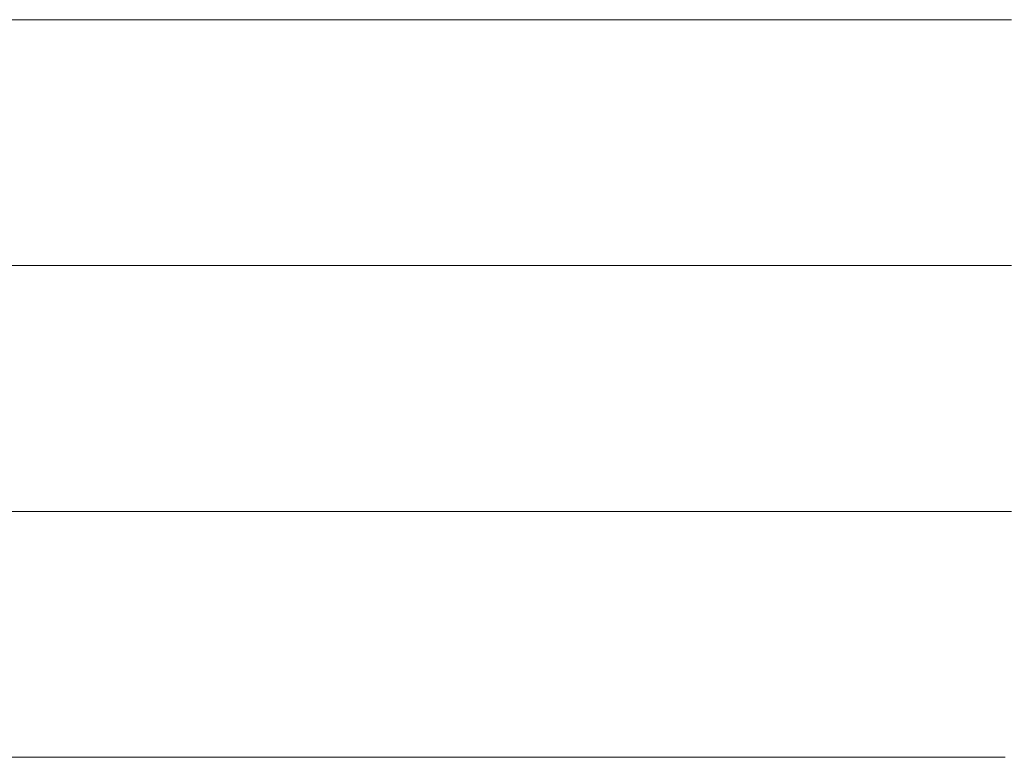
# Model space of a CAD drawing. Units: millimetres. Extents: x 0 to 24042, y 0 to 16800.
# Drawn here: x 17200 to 17256, y 882 to 924 of the extents above; entities that cross this region are included whole.
import ezdxf

# ---------------------------------------------------------------- set-up
doc = ezdxf.new("R2010")
doc.units = ezdxf.units.MM
doc.header["$MEASUREMENT"] = 0
doc.layers.add('(1) Shape lines', color=7, linetype='Continuous', lineweight=35)

# ---------------------------------------------------------------- blocks, each defined once
blk = doc.blocks.new('HATCH_1034_d8a1c6da-5911-4bec-b79d-07b5b9564e48')
at = {"layer": '(1) Shape lines', "color": 0, "lineweight": 9}
for p, q in [((17200.994, 924), (17198.589, 924)), ((17200.994, 910), (17198.742, 910)), ((17200.994, 896), (17198.896, 896)), ((17200.994, 882), (17199.049, 882))]:
    blk.add_line(p, q, dxfattribs=at)
blk = doc.blocks.new('HATCH_1037_99ad9c86-1c41-4026-80bc-da3637b9c775')
at = {"layer": '(1) Shape lines', "color": 0, "lineweight": 9}
for p, q in [((17201.328, 924), (17200.994, 924)), ((17201.369, 910), (17200.994, 910)), ((17201.411, 896), (17200.994, 896)), ((17201.452, 882), (17200.994, 882))]:
    blk.add_line(p, q, dxfattribs=at)
blk = doc.blocks.new('HATCH_1038_4343f3c1-3d6e-461b-9b9e-fba5ca71d31f')
at = {"layer": '(1) Shape lines', "color": 0, "lineweight": 9}
for p, q in [((17201.972, 924), (17201.328, 924)), ((17201.972, 910), (17201.369, 910)), ((17201.972, 896), (17201.411, 896)), ((17201.972, 882), (17201.452, 882))]:
    blk.add_line(p, q, dxfattribs=at)
blk = doc.blocks.new('HATCH_1041_6497025c-ff96-4e1c-acca-292bb8c7f4b3')
at = {"layer": '(1) Shape lines', "color": 0, "lineweight": 9}
for p, q in [((17203.326, 924), (17201.972, 924)), ((17203.492, 910), (17201.972, 910)), ((17203.658, 896), (17201.972, 896)), ((17203.824, 882), (17201.972, 882))]:
    blk.add_line(p, q, dxfattribs=at)
blk = doc.blocks.new('HATCH_1042_c8500606-4b91-4635-967b-67b8096b05e2')
at = {"layer": '(1) Shape lines', "color": 0, "lineweight": 9}
for p, q in [((17205.814, 924), (17203.326, 924)), ((17205.814, 910), (17203.492, 910)), ((17205.814, 896), (17203.658, 896)), ((17205.814, 882), (17203.824, 882))]:
    blk.add_line(p, q, dxfattribs=at)
blk = doc.blocks.new('HATCH_1045_2df3a3bf-6e43-4dee-a4d7-e8acd5e1ae21')
at = {"layer": '(1) Shape lines', "color": 0, "lineweight": 9}
for p, q in [((17206.338, 924), (17205.814, 924)), ((17206.399, 910), (17205.814, 910)), ((17206.459, 896), (17205.814, 896)), ((17206.52, 882), (17205.814, 882))]:
    blk.add_line(p, q, dxfattribs=at)
blk = doc.blocks.new('HATCH_1046_09fc9891-cbd3-4c1d-b866-e25c4c932fe2')
at = {"layer": '(1) Shape lines', "color": 0, "lineweight": 9}
for p, q in [((17207.235, 924), (17206.338, 924)), ((17207.235, 910), (17206.399, 910)), ((17207.235, 896), (17206.459, 896)), ((17207.235, 882), (17206.52, 882))]:
    blk.add_line(p, q, dxfattribs=at)
blk = doc.blocks.new('HATCH_1049_f86717df-4113-4113-9cac-0232d09f709b')
at = {"layer": '(1) Shape lines', "color": 0, "lineweight": 9}
for p, q in [((17207.542, 924), (17207.235, 924)), ((17207.577, 910), (17207.235, 910)), ((17207.612, 896), (17207.235, 896)), ((17207.647, 882), (17207.235, 882))]:
    blk.add_line(p, q, dxfattribs=at)
blk = doc.blocks.new('HATCH_1050_352a5208-0bbd-4b56-8fc7-6c6048aecc2a')
at = {"layer": '(1) Shape lines', "color": 0, "lineweight": 9}
for p, q in [((17208.054, 924), (17207.542, 924)), ((17208.054, 910), (17207.577, 910)), ((17208.054, 896), (17207.612, 896)), ((17208.054, 882), (17207.647, 882))]:
    blk.add_line(p, q, dxfattribs=at)
blk = doc.blocks.new('HATCH_1055_e4ebc38d-6c15-4d5b-b0f6-9d86b560873f')
at = {"layer": '(1) Shape lines', "color": 0, "lineweight": 9}
for p, q in [((17208.177, 924), (17208.054, 924)), ((17208.191, 910), (17208.054, 910)), ((17208.204, 896), (17208.054, 896)), ((17208.218, 882), (17208.054, 882))]:
    blk.add_line(p, q, dxfattribs=at)
blk = doc.blocks.new('HATCH_1056_bff3f482-aae5-4abb-9b51-2a9d012b12b9')
at = {"layer": '(1) Shape lines', "color": 0, "lineweight": 9}
for p, q in [((17208.378, 924), (17208.177, 924)), ((17208.378, 910), (17208.191, 910)), ((17208.378, 896), (17208.204, 896)), ((17208.378, 882), (17208.218, 882))]:
    blk.add_line(p, q, dxfattribs=at)
blk = doc.blocks.new('HATCH_1061_f19e3e21-4130-47dd-9ffe-b2b0cc3b3e83')
at = {"layer": '(1) Shape lines', "color": 0, "lineweight": 9}
for p, q in [((17208.39, 924), (17208.378, 924)), ((17208.391, 910), (17208.378, 910)), ((17208.392, 896), (17208.378, 896)), ((17208.394, 882), (17208.378, 882))]:
    blk.add_line(p, q, dxfattribs=at)
blk = doc.blocks.new('HATCH_1062_d6c55554-2445-40a0-89d3-8fb44d67735e')
at = {"layer": '(1) Shape lines', "color": 0, "lineweight": 9}
for p, q in [((17208.409, 924), (17208.39, 924)), ((17208.409, 910), (17208.391, 910)), ((17208.409, 896), (17208.392, 896)), ((17208.409, 882), (17208.394, 882))]:
    blk.add_line(p, q, dxfattribs=at)
blk = doc.blocks.new('HATCH_1067_02e6f7f0-40b0-47a9-8c61-4387827495e9')
at = {"layer": '(1) Shape lines', "color": 0, "lineweight": 9}
for p, q in [((17208.611, 924), (17208.409, 924)), ((17208.634, 910), (17208.409, 910)), ((17208.657, 896), (17208.409, 896)), ((17208.679, 882), (17208.409, 882))]:
    blk.add_line(p, q, dxfattribs=at)
blk = doc.blocks.new('HATCH_1068_b4be92d4-485a-425a-8962-55b1f6c442e8')
at = {"layer": '(1) Shape lines', "color": 0, "lineweight": 9}
for p, q in [((17208.941, 924), (17208.611, 924)), ((17208.941, 910), (17208.634, 910)), ((17208.941, 896), (17208.657, 896)), ((17208.941, 882), (17208.679, 882))]:
    blk.add_line(p, q, dxfattribs=at)
blk = doc.blocks.new('HATCH_1073_b448cad8-0f4c-47a6-b81d-8e4ccdaf0ff4')
at = {"layer": '(1) Shape lines', "color": 0, "lineweight": 9}
for p, q in [((17208.968, 924), (17208.941, 924)), ((17208.971, 910), (17208.941, 910)), ((17208.974, 896), (17208.941, 896)), ((17208.978, 882), (17208.941, 882))]:
    blk.add_line(p, q, dxfattribs=at)
blk = doc.blocks.new('HATCH_1074_e2ec92b1-cda6-410c-b935-f2c34a981455')
at = {"layer": '(1) Shape lines', "color": 0, "lineweight": 9}
for p, q in [((17209.013, 924), (17208.968, 924)), ((17209.013, 910), (17208.971, 910)), ((17209.013, 896), (17208.974, 896)), ((17209.013, 882), (17208.978, 882))]:
    blk.add_line(p, q, dxfattribs=at)
blk = doc.blocks.new('HATCH_1079_a269fbca-b92a-42d1-a028-99c8870952e2')
at = {"layer": '(1) Shape lines', "color": 0, "lineweight": 9}
for p, q in [((17209.359, 924), (17209.013, 924)), ((17209.397, 910), (17209.013, 910)), ((17209.435, 896), (17209.013, 896)), ((17209.473, 882), (17209.013, 882))]:
    blk.add_line(p, q, dxfattribs=at)
blk = doc.blocks.new('HATCH_1080_5516df7c-4eb4-434f-b79f-536eac19302c')
at = {"layer": '(1) Shape lines', "color": 0, "lineweight": 9}
for p, q in [((17209.91, 924), (17209.359, 924)), ((17209.91, 910), (17209.397, 910)), ((17209.91, 896), (17209.435, 896)), ((17209.91, 882), (17209.473, 882))]:
    blk.add_line(p, q, dxfattribs=at)
blk = doc.blocks.new('HATCH_1085_8e33f869-4107-4aee-8f8e-8185b74bd90c')
at = {"layer": '(1) Shape lines', "color": 0, "lineweight": 9}
for p, q in [((17209.962, 924), (17209.91, 924)), ((17209.968, 910), (17209.91, 910)), ((17209.974, 896), (17209.91, 896)), ((17209.979, 882), (17209.91, 882))]:
    blk.add_line(p, q, dxfattribs=at)
blk = doc.blocks.new('HATCH_1086_66baf4e6-4dd5-4eb9-9187-cf2b1af85379')
at = {"layer": '(1) Shape lines', "color": 0, "lineweight": 9}
for p, q in [((17210.045, 924), (17209.962, 924)), ((17210.045, 910), (17209.968, 910)), ((17210.045, 896), (17209.974, 896)), ((17210.045, 882), (17209.979, 882))]:
    blk.add_line(p, q, dxfattribs=at)
blk = doc.blocks.new('HATCH_1091_7538f592-0606-4576-9641-847ef1c72def')
at = {"layer": '(1) Shape lines', "color": 0, "lineweight": 9}
for p, q in [((17210.538, 924), (17210.045, 924)), ((17210.592, 910), (17210.045, 910)), ((17210.646, 896), (17210.045, 896)), ((17210.7, 882), (17210.045, 882))]:
    blk.add_line(p, q, dxfattribs=at)
blk = doc.blocks.new('HATCH_1092_b795eb33-ab21-4548-abf1-0da812387e1b')
at = {"layer": '(1) Shape lines', "color": 0, "lineweight": 9}
for p, q in [((17211.304, 924), (17210.538, 924)), ((17211.304, 910), (17210.592, 910)), ((17211.304, 896), (17210.646, 896)), ((17211.304, 882), (17210.7, 882))]:
    blk.add_line(p, q, dxfattribs=at)
blk = doc.blocks.new('HATCH_1097_4cabc0c1-5a87-4c2a-af58-44d43ddf9fc9')
at = {"layer": '(1) Shape lines', "color": 0, "lineweight": 9}
for p, q in [((17211.338, 924), (17211.304, 924)), ((17211.342, 910), (17211.304, 910)), ((17211.345, 896), (17211.304, 896)), ((17211.349, 882), (17211.304, 882))]:
    blk.add_line(p, q, dxfattribs=at)
blk = doc.blocks.new('HATCH_1098_47f54dc6-1ae3-4d8c-8eb9-44b55c46f375')
at = {"layer": '(1) Shape lines', "color": 0, "lineweight": 9}
for p, q in [((17211.39, 924), (17211.338, 924)), ((17211.39, 910), (17211.342, 910)), ((17211.39, 896), (17211.345, 896)), ((17211.39, 882), (17211.349, 882))]:
    blk.add_line(p, q, dxfattribs=at)
blk = doc.blocks.new('HATCH_1103_53900d2e-bc8e-4c83-a8ff-fade678007a3')
at = {"layer": '(1) Shape lines', "color": 0, "lineweight": 9}
for p, q in [((17211.478, 924), (17211.39, 924)), ((17211.488, 910), (17211.39, 910)), ((17211.497, 896), (17211.39, 896)), ((17211.506, 882), (17211.39, 882))]:
    blk.add_line(p, q, dxfattribs=at)
blk = doc.blocks.new('HATCH_1104_868f05fa-4ffa-4eb8-96ab-1a42d731aa76')
at = {"layer": '(1) Shape lines', "color": 0, "lineweight": 9}
for p, q in [((17211.612, 924), (17211.478, 924)), ((17211.612, 910), (17211.488, 910)), ((17211.612, 896), (17211.497, 896)), ((17211.612, 882), (17211.506, 882))]:
    blk.add_line(p, q, dxfattribs=at)
blk = doc.blocks.new('HATCH_1109_655c8509-ab6b-4829-870e-0adabad5f271')
at = {"layer": '(1) Shape lines', "color": 0, "lineweight": 9}
for p, q in [((17212.276, 924), (17211.612, 924)), ((17212.347, 910), (17211.612, 910)), ((17212.418, 896), (17211.612, 896)), ((17212.489, 882), (17211.612, 882))]:
    blk.add_line(p, q, dxfattribs=at)
blk = doc.blocks.new('HATCH_1110_532ab943-7d08-4047-9ce3-ca4f37bc324e')
at = {"layer": '(1) Shape lines', "color": 0, "lineweight": 9}
for p, q in [((17213.264, 924), (17212.276, 924)), ((17213.264, 910), (17212.347, 910)), ((17213.264, 896), (17212.418, 896)), ((17213.264, 882), (17212.489, 882))]:
    blk.add_line(p, q, dxfattribs=at)
blk = doc.blocks.new('HATCH_1115_914b59cf-6b5c-4cbf-9d11-e83c32c9fd4c')
at = {"layer": '(1) Shape lines', "color": 0, "lineweight": 9}
for p, q in [((17213.355, 924), (17213.264, 924)), ((17213.364, 910), (17213.264, 910)), ((17213.374, 896), (17213.264, 896)), ((17213.383, 882), (17213.264, 882))]:
    blk.add_line(p, q, dxfattribs=at)
blk = doc.blocks.new('HATCH_1116_449a2892-5c0a-40d3-b912-8fbcefff1387')
at = {"layer": '(1) Shape lines', "color": 0, "lineweight": 9}
for p, q in [((17213.487, 924), (17213.355, 924)), ((17213.487, 910), (17213.364, 910)), ((17213.487, 896), (17213.374, 896)), ((17213.487, 882), (17213.383, 882))]:
    blk.add_line(p, q, dxfattribs=at)
blk = doc.blocks.new('HATCH_1121_bc6d0603-0945-4616-b0da-9ff1035ed18a')
at = {"layer": '(1) Shape lines', "color": 0, "lineweight": 9}
for p, q in [((17213.623, 924), (17213.487, 924)), ((17213.638, 910), (17213.487, 910)), ((17213.652, 896), (17213.487, 896)), ((17213.666, 882), (17213.487, 882))]:
    blk.add_line(p, q, dxfattribs=at)
blk = doc.blocks.new('HATCH_1122_5acf81a6-3b66-4c29-9a15-407ea527edd9')
at = {"layer": '(1) Shape lines', "color": 0, "lineweight": 9}
for p, q in [((17213.821, 924), (17213.623, 924)), ((17213.821, 910), (17213.638, 910)), ((17213.821, 896), (17213.652, 896)), ((17213.821, 882), (17213.666, 882))]:
    blk.add_line(p, q, dxfattribs=at)
blk = doc.blocks.new('HATCH_1127_7e9d98e2-11a2-4187-ac0e-a223eda08d26')
at = {"layer": '(1) Shape lines', "color": 0, "lineweight": 9}
for p, q in [((17214.855, 924), (17213.821, 924)), ((17214.963, 910), (17213.821, 910)), ((17215.07, 896), (17213.821, 896)), ((17215.178, 882), (17213.821, 882))]:
    blk.add_line(p, q, dxfattribs=at)
blk = doc.blocks.new('HATCH_1128_6f79442f-002a-4eec-8c07-caee89e00d68')
at = {"layer": '(1) Shape lines', "color": 0, "lineweight": 9}
for p, q in [((17216.304, 924), (17214.855, 924)), ((17216.304, 910), (17214.963, 910)), ((17216.304, 896), (17215.07, 896)), ((17216.304, 882), (17215.178, 882))]:
    blk.add_line(p, q, dxfattribs=at)
blk = doc.blocks.new('HATCH_1133_fc375d0b-98ab-434d-a303-caceb51f388c')
at = {"layer": '(1) Shape lines', "color": 0, "lineweight": 9}
for p, q in [((17216.506, 924), (17216.304, 924)), ((17216.527, 910), (17216.304, 910)), ((17216.547, 896), (17216.304, 896)), ((17216.567, 882), (17216.304, 882))]:
    blk.add_line(p, q, dxfattribs=at)
blk = doc.blocks.new('HATCH_1134_96c4b9ca-cc0f-4fb8-a688-02e635bcfc8a')
at = {"layer": '(1) Shape lines', "color": 0, "lineweight": 9}
for p, q in [((17216.779, 924), (17216.506, 924)), ((17216.779, 910), (17216.527, 910)), ((17216.779, 896), (17216.547, 896)), ((17216.779, 882), (17216.567, 882))]:
    blk.add_line(p, q, dxfattribs=at)
blk = doc.blocks.new('HATCH_1139_cc0b8838-c1f7-4a0f-b249-de0c1658bf32')
at = {"layer": '(1) Shape lines', "color": 0, "lineweight": 9}
for p, q in [((17217.091, 924), (17216.779, 924)), ((17217.123, 910), (17216.779, 910)), ((17217.154, 896), (17216.779, 896)), ((17217.185, 882), (17216.779, 882))]:
    blk.add_line(p, q, dxfattribs=at)
blk = doc.blocks.new('HATCH_1140_e3791f6a-0b92-4bab-ad3f-d47ccde10199')
at = {"layer": '(1) Shape lines', "color": 0, "lineweight": 9}
for p, q in [((17217.507, 924), (17217.091, 924)), ((17217.507, 910), (17217.123, 910)), ((17217.507, 896), (17217.154, 896)), ((17217.507, 882), (17217.185, 882))]:
    blk.add_line(p, q, dxfattribs=at)
blk = doc.blocks.new('HATCH_1145_132361cd-ecb6-41be-9f3a-6c357b88e181')
at = {"layer": '(1) Shape lines', "color": 0, "lineweight": 9}
for p, q in [((17218.575, 924), (17217.507, 924)), ((17218.681, 910), (17217.507, 910)), ((17218.787, 896), (17217.507, 896)), ((17218.893, 882), (17217.507, 882))]:
    blk.add_line(p, q, dxfattribs=at)
blk = doc.blocks.new('HATCH_1146_4a1b00d8-1f9f-46b4-af90-9db152a03efe')
at = {"layer": '(1) Shape lines', "color": 0, "lineweight": 9}
for p, q in [((17219.948, 924), (17218.575, 924)), ((17219.948, 910), (17218.681, 910)), ((17219.948, 896), (17218.787, 896)), ((17219.948, 882), (17218.893, 882))]:
    blk.add_line(p, q, dxfattribs=at)
blk = doc.blocks.new('HATCH_1151_8a4839b7-2ae2-4763-a94b-291ce6d87f68')
at = {"layer": '(1) Shape lines', "color": 0, "lineweight": 9}
for p, q in [((17220.021, 924), (17219.948, 924)), ((17220.028, 910), (17219.948, 910)), ((17220.035, 896), (17219.948, 896)), ((17220.042, 882), (17219.948, 882))]:
    blk.add_line(p, q, dxfattribs=at)
blk = doc.blocks.new('HATCH_1152_a35cae19-2545-44f9-8880-8a2647e923b3')
at = {"layer": '(1) Shape lines', "color": 0, "lineweight": 9}
for p, q in [((17220.112, 924), (17220.021, 924)), ((17220.112, 910), (17220.028, 910)), ((17220.112, 896), (17220.035, 896)), ((17220.112, 882), (17220.042, 882))]:
    blk.add_line(p, q, dxfattribs=at)
blk = doc.blocks.new('HATCH_1157_71b9470e-2db4-48b4-bf41-f4ef23b3bbe0')
at = {"layer": '(1) Shape lines', "color": 0, "lineweight": 9}
for p, q in [((17220.328, 924), (17220.112, 924)), ((17220.348, 910), (17220.112, 910)), ((17220.369, 896), (17220.112, 896)), ((17220.39, 882), (17220.112, 882))]:
    blk.add_line(p, q, dxfattribs=at)
blk = doc.blocks.new('HATCH_1158_6b9055cc-fdaa-47c0-b304-4dfdc0ce6aff')
at = {"layer": '(1) Shape lines', "color": 0, "lineweight": 9}
for p, q in [((17220.594, 924), (17220.328, 924)), ((17220.594, 910), (17220.348, 910)), ((17220.594, 896), (17220.369, 896)), ((17220.594, 882), (17220.39, 882))]:
    blk.add_line(p, q, dxfattribs=at)
blk = doc.blocks.new('HATCH_1163_ddcf543d-2552-45b5-8191-fc21832af2e7')
at = {"layer": '(1) Shape lines', "color": 0, "lineweight": 9}
for p, q in [((17221.713, 924), (17220.594, 924)), ((17221.82, 910), (17220.594, 910)), ((17221.927, 896), (17220.594, 896)), ((17222.034, 882), (17220.594, 882))]:
    blk.add_line(p, q, dxfattribs=at)
blk = doc.blocks.new('HATCH_1164_2f91fdef-75e7-47a2-8fb6-cdb18e325441')
at = {"layer": '(1) Shape lines', "color": 0, "lineweight": 9}
for p, q in [((17223.05, 924), (17221.713, 924)), ((17223.05, 910), (17221.82, 910)), ((17223.05, 896), (17221.927, 896)), ((17223.05, 882), (17222.034, 882))]:
    blk.add_line(p, q, dxfattribs=at)
blk = doc.blocks.new('HATCH_1169_fbaa36e6-580b-417d-a207-e0596acac748')
at = {"layer": '(1) Shape lines', "color": 0, "lineweight": 9}
for p, q in [((17223.485, 924), (17223.05, 924)), ((17223.525, 910), (17223.05, 910)), ((17223.565, 896), (17223.05, 896)), ((17223.606, 882), (17223.05, 882))]:
    blk.add_line(p, q, dxfattribs=at)
blk = doc.blocks.new('HATCH_1170_31d4be3e-159f-48aa-a602-25258385560e')
at = {"layer": '(1) Shape lines', "color": 0, "lineweight": 9}
for p, q in [((17223.984, 924), (17223.485, 924)), ((17223.984, 910), (17223.525, 910)), ((17223.984, 896), (17223.565, 896)), ((17223.984, 882), (17223.606, 882))]:
    blk.add_line(p, q, dxfattribs=at)
blk = doc.blocks.new('HATCH_1175_76b75fcb-50ae-41b0-be32-3df75a77b8ee')
at = {"layer": '(1) Shape lines', "color": 0, "lineweight": 9}
for p, q in [((17224.719, 924), (17223.984, 924)), ((17224.787, 910), (17223.984, 910)), ((17224.854, 896), (17223.984, 896)), ((17224.922, 882), (17223.984, 882))]:
    blk.add_line(p, q, dxfattribs=at)
blk = doc.blocks.new('HATCH_1176_53413da0-fdf9-469e-929f-9cb7a6c2eb2f')
at = {"layer": '(1) Shape lines', "color": 0, "lineweight": 9}
for p, q in [((17225.541, 924), (17224.719, 924)), ((17225.541, 910), (17224.787, 910)), ((17225.541, 896), (17224.854, 896)), ((17225.541, 882), (17224.922, 882))]:
    blk.add_line(p, q, dxfattribs=at)
blk = doc.blocks.new('HATCH_1181_a094d09e-a250-4087-bf08-0f006a263a32')
at = {"layer": '(1) Shape lines', "color": 0, "lineweight": 9}
for p, q in [((17226.062, 924), (17225.541, 924)), ((17226.109, 910), (17225.541, 910)), ((17226.156, 896), (17225.541, 896)), ((17226.203, 882), (17225.541, 882))]:
    blk.add_line(p, q, dxfattribs=at)
blk = doc.blocks.new('HATCH_1182_0dc4d81e-4765-4f6e-9d64-5571b371c2fe')
at = {"layer": '(1) Shape lines', "color": 0, "lineweight": 9}
for p, q in [((17226.626, 924), (17226.062, 924)), ((17226.626, 910), (17226.109, 910)), ((17226.626, 896), (17226.156, 896)), ((17226.626, 882), (17226.203, 882))]:
    blk.add_line(p, q, dxfattribs=at)
blk = doc.blocks.new('HATCH_1187_da958611-8020-4ca4-9f62-7200423a5743')
at = {"layer": '(1) Shape lines', "color": 0, "lineweight": 9}
for p, q in [((17227.041, 924), (17226.626, 924)), ((17227.077, 910), (17226.626, 910)), ((17227.114, 896), (17226.626, 896)), ((17227.151, 882), (17226.626, 882))]:
    blk.add_line(p, q, dxfattribs=at)
blk = doc.blocks.new('HATCH_1188_017536cc-3756-4dd5-ab78-532cab349298')
at = {"layer": '(1) Shape lines', "color": 0, "lineweight": 9}
for p, q in [((17227.48, 924), (17227.041, 924)), ((17227.48, 910), (17227.077, 910)), ((17227.48, 896), (17227.114, 896)), ((17227.48, 882), (17227.151, 882))]:
    blk.add_line(p, q, dxfattribs=at)
blk = doc.blocks.new('HATCH_1193_9f7eb4ee-5c25-4572-8ff8-f3cb04bc7aff')
at = {"layer": '(1) Shape lines', "color": 0, "lineweight": 9}
for p, q in [((17228.037, 924), (17227.48, 924)), ((17228.086, 910), (17227.48, 910)), ((17228.136, 896), (17227.48, 896)), ((17228.185, 882), (17227.48, 882))]:
    blk.add_line(p, q, dxfattribs=at)
blk = doc.blocks.new('HATCH_1194_4a27395f-e107-43a0-b60f-928d5f092b58')
at = {"layer": '(1) Shape lines', "color": 0, "lineweight": 9}
for p, q in [((17228.614, 924), (17228.037, 924)), ((17228.614, 910), (17228.086, 910)), ((17228.614, 896), (17228.136, 896)), ((17228.614, 882), (17228.185, 882))]:
    blk.add_line(p, q, dxfattribs=at)
blk = doc.blocks.new('HATCH_1199_0ba9b925-53f5-4145-9266-40a094ce4263')
at = {"layer": '(1) Shape lines', "color": 0, "lineweight": 9}
for p, q in [((17228.631, 924), (17228.614, 924)), ((17228.633, 910), (17228.614, 910)), ((17228.634, 896), (17228.614, 896)), ((17228.636, 882), (17228.614, 882))]:
    blk.add_line(p, q, dxfattribs=at)
blk = doc.blocks.new('HATCH_1200_9d77cc6f-e302-48e2-8812-db5fff6c63c1')
at = {"layer": '(1) Shape lines', "color": 0, "lineweight": 9}
for p, q in [((17228.648, 924), (17228.631, 924)), ((17228.648, 910), (17228.633, 910)), ((17228.648, 896), (17228.634, 896)), ((17228.648, 882), (17228.636, 882))]:
    blk.add_line(p, q, dxfattribs=at)
blk = doc.blocks.new('HATCH_1205_3dcbe2f6-2ef3-410c-8e8c-4925e44a29ad')
at = {"layer": '(1) Shape lines', "color": 0, "lineweight": 9}
for p, q in [((17228.787, 924), (17228.648, 924)), ((17228.799, 910), (17228.648, 910)), ((17228.811, 896), (17228.648, 896)), ((17228.824, 882), (17228.648, 882))]:
    blk.add_line(p, q, dxfattribs=at)
blk = doc.blocks.new('HATCH_1206_61d27ad5-ef8c-434c-acaa-df7aae9f82f8')
at = {"layer": '(1) Shape lines', "color": 0, "lineweight": 9}
for p, q in [((17228.929, 924), (17228.787, 924)), ((17228.929, 910), (17228.799, 910)), ((17228.929, 896), (17228.811, 896)), ((17228.929, 882), (17228.824, 882))]:
    blk.add_line(p, q, dxfattribs=at)
blk = doc.blocks.new('HATCH_1211_cc492cd4-e32a-4576-934d-e2e46941676c')
at = {"layer": '(1) Shape lines', "color": 0, "lineweight": 9}
for p, q in [((17228.966, 924), (17228.929, 924)), ((17228.969, 910), (17228.929, 910)), ((17228.972, 896), (17228.929, 896)), ((17228.976, 882), (17228.929, 882))]:
    blk.add_line(p, q, dxfattribs=at)
blk = doc.blocks.new('HATCH_1212_be83d9d2-51b7-466d-b814-69d6c629de58')
at = {"layer": '(1) Shape lines', "color": 0, "lineweight": 9}
for p, q in [((17229.004, 924), (17228.966, 924)), ((17229.004, 910), (17228.969, 910)), ((17229.004, 896), (17228.972, 896)), ((17229.004, 882), (17228.976, 882))]:
    blk.add_line(p, q, dxfattribs=at)
blk = doc.blocks.new('HATCH_1217_97a84f5a-3a9a-4d0b-a050-57070003f548')
at = {"layer": '(1) Shape lines', "color": 0, "lineweight": 9}
for p, q in [((17229.476, 924), (17229.004, 924)), ((17229.517, 910), (17229.004, 910)), ((17229.558, 896), (17229.004, 896)), ((17229.599, 882), (17229.004, 882))]:
    blk.add_line(p, q, dxfattribs=at)
blk = doc.blocks.new('HATCH_1218_1ae2ab38-6e26-4bc2-8ed1-43073e80496b')
at = {"layer": '(1) Shape lines', "color": 0, "lineweight": 9}
for p, q in [((17229.949, 924), (17229.476, 924)), ((17229.949, 910), (17229.517, 910)), ((17229.949, 896), (17229.558, 896)), ((17229.949, 882), (17229.599, 882))]:
    blk.add_line(p, q, dxfattribs=at)
blk = doc.blocks.new('HATCH_1223_bac64669-6a59-453a-94ec-b645a87700c0')
at = {"layer": '(1) Shape lines', "color": 0, "lineweight": 9}
for p, q in [((17229.995, 924), (17229.949, 924)), ((17229.999, 910), (17229.949, 910)), ((17230.003, 896), (17229.949, 896)), ((17230.007, 882), (17229.949, 882))]:
    blk.add_line(p, q, dxfattribs=at)
blk = doc.blocks.new('HATCH_1224_7e029e91-596a-4bae-bb5b-da71c00e1995')
at = {"layer": '(1) Shape lines', "color": 0, "lineweight": 9}
for p, q in [((17230.041, 924), (17229.995, 924)), ((17230.041, 910), (17229.999, 910)), ((17230.041, 896), (17230.003, 896)), ((17230.041, 882), (17230.007, 882))]:
    blk.add_line(p, q, dxfattribs=at)
blk = doc.blocks.new('HATCH_1229_5c7019fc-2e95-4639-b1a9-5f8828984279')
at = {"layer": '(1) Shape lines', "color": 0, "lineweight": 9}
for p, q in [((17230.324, 924), (17230.041, 924)), ((17230.349, 910), (17230.041, 910)), ((17230.373, 896), (17230.041, 896)), ((17230.397, 882), (17230.041, 882))]:
    blk.add_line(p, q, dxfattribs=at)
blk = doc.blocks.new('HATCH_1230_4bfb34b2-2bf2-4ae0-adff-9206d69573ee')
at = {"layer": '(1) Shape lines', "color": 0, "lineweight": 9}
for p, q in [((17230.602, 924), (17230.324, 924)), ((17230.602, 910), (17230.349, 910)), ((17230.602, 896), (17230.373, 896)), ((17230.602, 882), (17230.397, 882))]:
    blk.add_line(p, q, dxfattribs=at)
blk = doc.blocks.new('HATCH_1235_e3cfc5ab-0e70-419d-b653-3a1709ccedbc')
at = {"layer": '(1) Shape lines', "color": 0, "lineweight": 9}
for p, q in [((17230.805, 924), (17230.602, 924)), ((17230.822, 910), (17230.602, 910)), ((17230.839, 896), (17230.602, 896)), ((17230.857, 882), (17230.602, 882))]:
    blk.add_line(p, q, dxfattribs=at)
blk = doc.blocks.new('HATCH_1236_ab0baaa5-62a6-4f06-ad6f-2e1932fe28f7')
at = {"layer": '(1) Shape lines', "color": 0, "lineweight": 9}
for p, q in [((17231.002, 924), (17230.805, 924)), ((17231.002, 910), (17230.822, 910)), ((17231.002, 896), (17230.839, 896)), ((17231.002, 882), (17230.857, 882))]:
    blk.add_line(p, q, dxfattribs=at)
blk = doc.blocks.new('HATCH_1241_30d2b10d-4952-4176-984f-1f578e1948e8')
at = {"layer": '(1) Shape lines', "color": 0, "lineweight": 9}
for p, q in [((17231.027, 924), (17231.002, 924)), ((17231.029, 910), (17231.002, 910)), ((17231.031, 896), (17231.002, 896)), ((17231.033, 882), (17231.002, 882))]:
    blk.add_line(p, q, dxfattribs=at)
blk = doc.blocks.new('HATCH_1242_8ba5f83b-2ad3-4939-8f8f-5f586b066a83')
at = {"layer": '(1) Shape lines', "color": 0, "lineweight": 9}
for p, q in [((17231.051, 924), (17231.027, 924)), ((17231.051, 910), (17231.029, 910)), ((17231.051, 896), (17231.031, 896)), ((17231.051, 882), (17231.033, 882))]:
    blk.add_line(p, q, dxfattribs=at)
blk = doc.blocks.new('HATCH_1247_938a09d0-cb4b-4cec-9c11-801b6847e576')
at = {"layer": '(1) Shape lines', "color": 0, "lineweight": 9}
for p, q in [((17231.325, 924), (17231.051, 924)), ((17231.349, 910), (17231.051, 910)), ((17231.372, 896), (17231.051, 896)), ((17231.395, 882), (17231.051, 882))]:
    blk.add_line(p, q, dxfattribs=at)
blk = doc.blocks.new('HATCH_1248_5bbc09d8-49b8-46d5-ab6d-a275a578cb34')
at = {"layer": '(1) Shape lines', "color": 0, "lineweight": 9}
for p, q in [((17231.589, 924), (17231.325, 924)), ((17231.589, 910), (17231.349, 910)), ((17231.589, 896), (17231.372, 896)), ((17231.589, 882), (17231.395, 882))]:
    blk.add_line(p, q, dxfattribs=at)
blk = doc.blocks.new('HATCH_1253_b7551248-5881-486d-ba5d-3cef72d95943')
at = {"layer": '(1) Shape lines', "color": 0, "lineweight": 9}
for p, q in [((17231.808, 924), (17231.589, 924)), ((17231.826, 910), (17231.589, 910)), ((17231.845, 896), (17231.589, 896)), ((17231.863, 882), (17231.589, 882))]:
    blk.add_line(p, q, dxfattribs=at)
blk = doc.blocks.new('HATCH_1254_8021e22e-1dbb-4ec4-b504-f0b462864dca')
at = {"layer": '(1) Shape lines', "color": 0, "lineweight": 9}
for p, q in [((17232.015, 924), (17231.808, 924)), ((17232.015, 910), (17231.826, 910)), ((17232.015, 896), (17231.845, 896)), ((17232.015, 882), (17231.863, 882))]:
    blk.add_line(p, q, dxfattribs=at)
blk = doc.blocks.new('HATCH_1259_1186ae05-375e-4e57-b218-3baa525774e8')
at = {"layer": '(1) Shape lines', "color": 0, "lineweight": 9}
for p, q in [((17232.985, 924), (17232.015, 924)), ((17233.066, 910), (17232.015, 910)), ((17233.148, 896), (17232.015, 896)), ((17233.229, 882), (17232.015, 882))]:
    blk.add_line(p, q, dxfattribs=at)
blk = doc.blocks.new('HATCH_1260_825dc7dc-65f2-40b8-90fd-2cfc24fabd23')
at = {"layer": '(1) Shape lines', "color": 0, "lineweight": 9}
for p, q in [((17233.879, 924), (17232.985, 924)), ((17233.879, 910), (17233.066, 910)), ((17233.879, 896), (17233.148, 896)), ((17233.879, 882), (17233.229, 882))]:
    blk.add_line(p, q, dxfattribs=at)
blk = doc.blocks.new('HATCH_1265_9945a46e-9756-4c20-800e-f6148f3db883')
at = {"layer": '(1) Shape lines', "color": 0, "lineweight": 9}
for p, q in [((17235.079, 924), (17233.879, 924)), ((17235.178, 910), (17233.879, 910)), ((17235.277, 896), (17233.879, 896)), ((17235.376, 882), (17233.879, 882))]:
    blk.add_line(p, q, dxfattribs=at)
blk = doc.blocks.new('HATCH_1266_fab97d9d-a7f2-4b4b-a880-895ec7feb23b')
at = {"layer": '(1) Shape lines', "color": 0, "lineweight": 9}
for p, q in [((17236.132, 924), (17235.079, 924)), ((17236.132, 910), (17235.178, 910)), ((17236.132, 896), (17235.277, 896)), ((17236.132, 882), (17235.376, 882))]:
    blk.add_line(p, q, dxfattribs=at)
blk = doc.blocks.new('HATCH_1271_9af3e80a-23fe-4df7-9639-8425c3627ca6')
at = {"layer": '(1) Shape lines', "color": 0, "lineweight": 9}
for p, q in [((17237.266, 924), (17236.132, 924)), ((17237.357, 910), (17236.132, 910)), ((17237.448, 896), (17236.132, 896)), ((17237.54, 882), (17236.132, 882))]:
    blk.add_line(p, q, dxfattribs=at)
blk = doc.blocks.new('HATCH_1272_3a2d5c5b-b7b5-4ce3-800e-632540f301ab')
at = {"layer": '(1) Shape lines', "color": 0, "lineweight": 9}
for p, q in [((17238.211, 924), (17237.266, 924)), ((17238.211, 910), (17237.357, 910)), ((17238.211, 896), (17237.448, 896)), ((17238.211, 882), (17237.54, 882))]:
    blk.add_line(p, q, dxfattribs=at)
blk = doc.blocks.new('HATCH_1277_2b77b477-43c0-4f08-9483-d84dd2cfea64')
at = {"layer": '(1) Shape lines', "color": 0, "lineweight": 9}
for p, q in [((17240.363, 924), (17238.211, 924)), ((17240.533, 910), (17238.211, 910)), ((17240.703, 896), (17238.211, 896)), ((17240.873, 882), (17238.211, 882))]:
    blk.add_line(p, q, dxfattribs=at)
blk = doc.blocks.new('HATCH_1278_fe9aea13-1e62-4fce-853e-e775429a9424')
at = {"layer": '(1) Shape lines', "color": 0, "lineweight": 9}
for p, q in [((17242.029, 924), (17240.363, 924)), ((17242.029, 910), (17240.533, 910)), ((17242.029, 896), (17240.703, 896)), ((17242.029, 882), (17240.873, 882))]:
    blk.add_line(p, q, dxfattribs=at)
blk = doc.blocks.new('HATCH_1283_6c60af40-8392-4679-9186-ca9c93e10012')
at = {"layer": '(1) Shape lines', "color": 0, "lineweight": 9}
for p, q in [((17242.321, 924), (17242.029, 924)), ((17242.343, 910), (17242.029, 910)), ((17242.365, 896), (17242.029, 896)), ((17242.388, 882), (17242.029, 882))]:
    blk.add_line(p, q, dxfattribs=at)
blk = doc.blocks.new('HATCH_1284_daa45f85-8250-4ff9-988a-e383c213c227')
at = {"layer": '(1) Shape lines', "color": 0, "lineweight": 9}
for p, q in [((17242.537, 924), (17242.321, 924)), ((17242.537, 910), (17242.343, 910)), ((17242.537, 896), (17242.365, 896)), ((17242.537, 882), (17242.388, 882))]:
    blk.add_line(p, q, dxfattribs=at)
blk = doc.blocks.new('HATCH_1289_ab2b4968-b06c-45f9-aec4-8903f21e5d43')
at = {"layer": '(1) Shape lines', "color": 0, "lineweight": 9}
for p, q in [((17244.193, 924), (17242.537, 924)), ((17244.318, 910), (17242.537, 910)), ((17244.443, 896), (17242.537, 896)), ((17244.569, 882), (17242.537, 882))]:
    blk.add_line(p, q, dxfattribs=at)
blk = doc.blocks.new('HATCH_1290_3d8f665f-8e50-433b-8eae-76df7797b2a1')
at = {"layer": '(1) Shape lines', "color": 0, "lineweight": 9}
for p, q in [((17245.362, 924), (17244.193, 924)), ((17245.362, 910), (17244.318, 910)), ((17245.362, 896), (17244.443, 896)), ((17245.362, 882), (17244.569, 882))]:
    blk.add_line(p, q, dxfattribs=at)
blk = doc.blocks.new('HATCH_1295_8fcc036a-9841-4834-b0e5-80dc65a72503')
at = {"layer": '(1) Shape lines', "color": 0, "lineweight": 9}
for p, q in [((17246.851, 924), (17245.362, 924)), ((17246.961, 910), (17245.362, 910)), ((17247.07, 896), (17245.362, 896)), ((17247.18, 882), (17245.362, 882))]:
    blk.add_line(p, q, dxfattribs=at)
blk = doc.blocks.new('HATCH_1296_b7190a89-bfd1-4922-84b8-8c8e743d8d0e')
at = {"layer": '(1) Shape lines', "color": 0, "lineweight": 9}
for p, q in [((17247.836, 924), (17246.851, 924)), ((17247.836, 910), (17246.961, 910)), ((17247.836, 896), (17247.07, 896)), ((17247.836, 882), (17247.18, 882))]:
    blk.add_line(p, q, dxfattribs=at)
blk = doc.blocks.new('HATCH_1301_ee95ab01-6a1d-4251-8e79-c5860b292cb1')
at = {"layer": '(1) Shape lines', "color": 0, "lineweight": 9}
for p, q in [((17248.082, 924), (17247.836, 924)), ((17248.1, 910), (17247.836, 910)), ((17248.117, 896), (17247.836, 896)), ((17248.135, 882), (17247.836, 882))]:
    blk.add_line(p, q, dxfattribs=at)
blk = doc.blocks.new('HATCH_1302_6195b9f4-ab0f-44c8-9518-08f9842226f0')
at = {"layer": '(1) Shape lines', "color": 0, "lineweight": 9}
for p, q in [((17248.24, 924), (17248.082, 924)), ((17248.24, 910), (17248.1, 910)), ((17248.24, 896), (17248.117, 896)), ((17248.24, 882), (17248.135, 882))]:
    blk.add_line(p, q, dxfattribs=at)
blk = doc.blocks.new('HATCH_1307_52c4dd5d-259d-4cba-bf2a-9d535537a23d')
at = {"layer": '(1) Shape lines', "color": 0, "lineweight": 9}
for p, q in [((17249.756, 924), (17248.24, 924)), ((17249.865, 910), (17248.24, 910)), ((17249.974, 896), (17248.24, 896)), ((17250.083, 882), (17248.24, 882))]:
    blk.add_line(p, q, dxfattribs=at)
blk = doc.blocks.new('HATCH_1308_2a14394e-d662-4cc3-b9c8-da27c9b236d9')
at = {"layer": '(1) Shape lines', "color": 0, "lineweight": 9}
for p, q in [((17250.691, 924), (17249.756, 924)), ((17250.691, 910), (17249.865, 910)), ((17250.691, 896), (17249.974, 896)), ((17250.691, 882), (17250.083, 882))]:
    blk.add_line(p, q, dxfattribs=at)
blk = doc.blocks.new('HATCH_1313_fdb326f6-ec33-45b5-a739-e07ec21d29b3')
at = {"layer": '(1) Shape lines', "color": 0, "lineweight": 9}
for p, q in [((17251.517, 924), (17250.691, 924)), ((17251.575, 910), (17250.691, 910)), ((17251.633, 896), (17250.691, 896)), ((17251.691, 882), (17250.691, 882))]:
    blk.add_line(p, q, dxfattribs=at)
blk = doc.blocks.new('HATCH_1314_bba125ea-8d0b-4db0-8cb0-7916addffe7c')
at = {"layer": '(1) Shape lines', "color": 0, "lineweight": 9}
for p, q in [((17252.004, 924), (17251.517, 924)), ((17252.004, 910), (17251.575, 910)), ((17252.004, 896), (17251.633, 896)), ((17252.004, 882), (17251.691, 882))]:
    blk.add_line(p, q, dxfattribs=at)
blk = doc.blocks.new('HATCH_1319_9654ceb3-3652-40b2-8981-ec3c06fb6d7b')
at = {"layer": '(1) Shape lines', "color": 0, "lineweight": 9}
for p, q in [((17253.56, 924), (17252.004, 924)), ((17253.668, 910), (17252.004, 910)), ((17253.776, 896), (17252.004, 896)), ((17253.884, 882), (17252.004, 882))]:
    blk.add_line(p, q, dxfattribs=at)
blk = doc.blocks.new('HATCH_1320_7061785b-553b-47e5-99ec-828ff364074b')
at = {"layer": '(1) Shape lines', "color": 0, "lineweight": 9}
for p, q in [((17254.429, 924), (17253.56, 924)), ((17254.429, 910), (17253.668, 910)), ((17254.429, 896), (17253.776, 896)), ((17254.429, 882), (17253.884, 882))]:
    blk.add_line(p, q, dxfattribs=at)
blk = doc.blocks.new('HATCH_1325_5aa431af-25eb-4ad5-b306-a8639d26b4d1')
at = {"layer": '(1) Shape lines', "color": 0, "lineweight": 9}
for p, q in [((17254.808, 924), (17254.429, 924)), ((17254.834, 910), (17254.429, 910)), ((17254.86, 896), (17254.429, 896)), ((17254.886, 882), (17254.429, 882))]:
    blk.add_line(p, q, dxfattribs=at)
blk = doc.blocks.new('HATCH_1326_c837f208-2b1c-4aeb-8f12-23c4e0495969')
at = {"layer": '(1) Shape lines', "color": 0, "lineweight": 9}
for p, q in [((17255.013, 924), (17254.808, 924)), ((17255.013, 910), (17254.834, 910)), ((17255.013, 896), (17254.86, 896)), ((17255.013, 882), (17254.886, 882))]:
    blk.add_line(p, q, dxfattribs=at)
blk = doc.blocks.new('HATCH_1331_c729e752-a6fa-45fd-b056-dbf479f3c455')
at = {"layer": '(1) Shape lines', "color": 0, "lineweight": 9}
for p, q in [((17256.195, 924), (17255.013, 924)), ((17256.275, 910), (17255.013, 910)), ((17256.355, 896), (17255.013, 896)), ((17256.435, 882), (17255.013, 882))]:
    blk.add_line(p, q, dxfattribs=at)
blk = doc.blocks.new('HATCH_1332_2e193cdf-560f-48aa-83a8-3b396eb1332e')
at = {"layer": '(1) Shape lines', "color": 0, "lineweight": 9}
for p, q in [((17256.811, 924), (17256.195, 924)), ((17256.811, 910), (17256.275, 910)), ((17256.811, 896), (17256.355, 896))]:
    blk.add_line(p, q, dxfattribs=at)
blk = doc.blocks.new('GROUP_0_7c00b911-2656-4744-98e3-de2b4ed581d9')
at = {"layer": '(1) Shape lines', "color": 154, "linetype": 'ByBlock'}
for name in ['HATCH_1308_2a14394e-d662-4cc3-b9c8-da27c9b236d9', 'HATCH_1313_fdb326f6-ec33-45b5-a739-e07ec21d29b3', 'HATCH_1314_bba125ea-8d0b-4db0-8cb0-7916addffe7c', 'HATCH_1319_9654ceb3-3652-40b2-8981-ec3c06fb6d7b', 'HATCH_1320_7061785b-553b-47e5-99ec-828ff364074b', 'HATCH_1325_5aa431af-25eb-4ad5-b306-a8639d26b4d1', 'HATCH_1326_c837f208-2b1c-4aeb-8f12-23c4e0495969', 'HATCH_1331_c729e752-a6fa-45fd-b056-dbf479f3c455', 'HATCH_1332_2e193cdf-560f-48aa-83a8-3b396eb1332e', 'HATCH_1278_fe9aea13-1e62-4fce-853e-e775429a9424', 'HATCH_1283_6c60af40-8392-4679-9186-ca9c93e10012', 'HATCH_1284_daa45f85-8250-4ff9-988a-e383c213c227', 'HATCH_1289_ab2b4968-b06c-45f9-aec4-8903f21e5d43', 'HATCH_1290_3d8f665f-8e50-433b-8eae-76df7797b2a1', 'HATCH_1295_8fcc036a-9841-4834-b0e5-80dc65a72503', 'HATCH_1296_b7190a89-bfd1-4922-84b8-8c8e743d8d0e', 'HATCH_1301_ee95ab01-6a1d-4251-8e79-c5860b292cb1', 'HATCH_1302_6195b9f4-ab0f-44c8-9518-08f9842226f0', 'HATCH_1307_52c4dd5d-259d-4cba-bf2a-9d535537a23d', 'HATCH_1260_825dc7dc-65f2-40b8-90fd-2cfc24fabd23', 'HATCH_1265_9945a46e-9756-4c20-800e-f6148f3db883', 'HATCH_1266_fab97d9d-a7f2-4b4b-a880-895ec7feb23b', 'HATCH_1271_9af3e80a-23fe-4df7-9639-8425c3627ca6', 'HATCH_1272_3a2d5c5b-b7b5-4ce3-800e-632540f301ab', 'HATCH_1277_2b77b477-43c0-4f08-9483-d84dd2cfea64', 'HATCH_1176_53413da0-fdf9-469e-929f-9cb7a6c2eb2f', 'HATCH_1181_a094d09e-a250-4087-bf08-0f006a263a32', 'HATCH_1182_0dc4d81e-4765-4f6e-9d64-5571b371c2fe', 'HATCH_1187_da958611-8020-4ca4-9f62-7200423a5743', 'HATCH_1188_017536cc-3756-4dd5-ab78-532cab349298', 'HATCH_1193_9f7eb4ee-5c25-4572-8ff8-f3cb04bc7aff', 'HATCH_1194_4a27395f-e107-43a0-b60f-928d5f092b58', 'HATCH_1199_0ba9b925-53f5-4145-9266-40a094ce4263', 'HATCH_1200_9d77cc6f-e302-48e2-8812-db5fff6c63c1', 'HATCH_1205_3dcbe2f6-2ef3-410c-8e8c-4925e44a29ad', 'HATCH_1206_61d27ad5-ef8c-434c-acaa-df7aae9f82f8', 'HATCH_1211_cc492cd4-e32a-4576-934d-e2e46941676c', 'HATCH_1212_be83d9d2-51b7-466d-b814-69d6c629de58', 'HATCH_1217_97a84f5a-3a9a-4d0b-a050-57070003f548', 'HATCH_1218_1ae2ab38-6e26-4bc2-8ed1-43073e80496b', 'HATCH_1223_bac64669-6a59-453a-94ec-b645a87700c0', 'HATCH_1224_7e029e91-596a-4bae-bb5b-da71c00e1995', 'HATCH_1229_5c7019fc-2e95-4639-b1a9-5f8828984279', 'HATCH_1230_4bfb34b2-2bf2-4ae0-adff-9206d69573ee', 'HATCH_1235_e3cfc5ab-0e70-419d-b653-3a1709ccedbc', 'HATCH_1236_ab0baaa5-62a6-4f06-ad6f-2e1932fe28f7', 'HATCH_1241_30d2b10d-4952-4176-984f-1f578e1948e8', 'HATCH_1242_8ba5f83b-2ad3-4939-8f8f-5f586b066a83', 'HATCH_1247_938a09d0-cb4b-4cec-9c11-801b6847e576', 'HATCH_1248_5bbc09d8-49b8-46d5-ab6d-a275a578cb34', 'HATCH_1253_b7551248-5881-486d-ba5d-3cef72d95943', 'HATCH_1254_8021e22e-1dbb-4ec4-b504-f0b462864dca', 'HATCH_1259_1186ae05-375e-4e57-b218-3baa525774e8', 'HATCH_1140_e3791f6a-0b92-4bab-ad3f-d47ccde10199', 'HATCH_1145_132361cd-ecb6-41be-9f3a-6c357b88e181', 'HATCH_1146_4a1b00d8-1f9f-46b4-af90-9db152a03efe', 'HATCH_1151_8a4839b7-2ae2-4763-a94b-291ce6d87f68', 'HATCH_1152_a35cae19-2545-44f9-8880-8a2647e923b3', 'HATCH_1157_71b9470e-2db4-48b4-bf41-f4ef23b3bbe0', 'HATCH_1158_6b9055cc-fdaa-47c0-b304-4dfdc0ce6aff', 'HATCH_1163_ddcf543d-2552-45b5-8191-fc21832af2e7', 'HATCH_1164_2f91fdef-75e7-47a2-8fb6-cdb18e325441', 'HATCH_1169_fbaa36e6-580b-417d-a207-e0596acac748', 'HATCH_1170_31d4be3e-159f-48aa-a602-25258385560e', 'HATCH_1175_76b75fcb-50ae-41b0-be32-3df75a77b8ee', 'HATCH_1068_b4be92d4-485a-425a-8962-55b1f6c442e8', 'HATCH_1073_b448cad8-0f4c-47a6-b81d-8e4ccdaf0ff4', 'HATCH_1074_e2ec92b1-cda6-410c-b935-f2c34a981455', 'HATCH_1079_a269fbca-b92a-42d1-a028-99c8870952e2', 'HATCH_1080_5516df7c-4eb4-434f-b79f-536eac19302c', 'HATCH_1085_8e33f869-4107-4aee-8f8e-8185b74bd90c', 'HATCH_1086_66baf4e6-4dd5-4eb9-9187-cf2b1af85379', 'HATCH_1091_7538f592-0606-4576-9641-847ef1c72def', 'HATCH_1092_b795eb33-ab21-4548-abf1-0da812387e1b', 'HATCH_1097_4cabc0c1-5a87-4c2a-af58-44d43ddf9fc9', 'HATCH_1098_47f54dc6-1ae3-4d8c-8eb9-44b55c46f375', 'HATCH_1103_53900d2e-bc8e-4c83-a8ff-fade678007a3', 'HATCH_1104_868f05fa-4ffa-4eb8-96ab-1a42d731aa76', 'HATCH_1109_655c8509-ab6b-4829-870e-0adabad5f271', 'HATCH_1110_532ab943-7d08-4047-9ce3-ca4f37bc324e', 'HATCH_1115_914b59cf-6b5c-4cbf-9d11-e83c32c9fd4c', 'HATCH_1116_449a2892-5c0a-40d3-b912-8fbcefff1387', 'HATCH_1121_bc6d0603-0945-4616-b0da-9ff1035ed18a', 'HATCH_1122_5acf81a6-3b66-4c29-9a15-407ea527edd9', 'HATCH_1127_7e9d98e2-11a2-4187-ac0e-a223eda08d26', 'HATCH_1128_6f79442f-002a-4eec-8c07-caee89e00d68', 'HATCH_1133_fc375d0b-98ab-434d-a303-caceb51f388c', 'HATCH_1134_96c4b9ca-cc0f-4fb8-a688-02e635bcfc8a', 'HATCH_1139_cc0b8838-c1f7-4a0f-b249-de0c1658bf32', 'HATCH_1034_d8a1c6da-5911-4bec-b79d-07b5b9564e48', 'HATCH_1037_99ad9c86-1c41-4026-80bc-da3637b9c775', 'HATCH_1038_4343f3c1-3d6e-461b-9b9e-fba5ca71d31f', 'HATCH_1041_6497025c-ff96-4e1c-acca-292bb8c7f4b3', 'HATCH_1042_c8500606-4b91-4635-967b-67b8096b05e2', 'HATCH_1045_2df3a3bf-6e43-4dee-a4d7-e8acd5e1ae21', 'HATCH_1046_09fc9891-cbd3-4c1d-b866-e25c4c932fe2', 'HATCH_1049_f86717df-4113-4113-9cac-0232d09f709b', 'HATCH_1050_352a5208-0bbd-4b56-8fc7-6c6048aecc2a', 'HATCH_1055_e4ebc38d-6c15-4d5b-b0f6-9d86b560873f', 'HATCH_1056_bff3f482-aae5-4abb-9b51-2a9d012b12b9', 'HATCH_1061_f19e3e21-4130-47dd-9ffe-b2b0cc3b3e83', 'HATCH_1062_d6c55554-2445-40a0-89d3-8fb44d67735e', 'HATCH_1067_02e6f7f0-40b0-47a9-8c61-4387827495e9']:
    blk.add_blockref(name, (0, 0), dxfattribs=at)

msp = doc.modelspace()

# ---------------------------------------------------------------- block references
at = {"color": 7, "linetype": 'ByBlock'}
msp.add_blockref('GROUP_0_7c00b911-2656-4744-98e3-de2b4ed581d9', (0, 0), dxfattribs=at)

doc.saveas('drawing.dxf')
